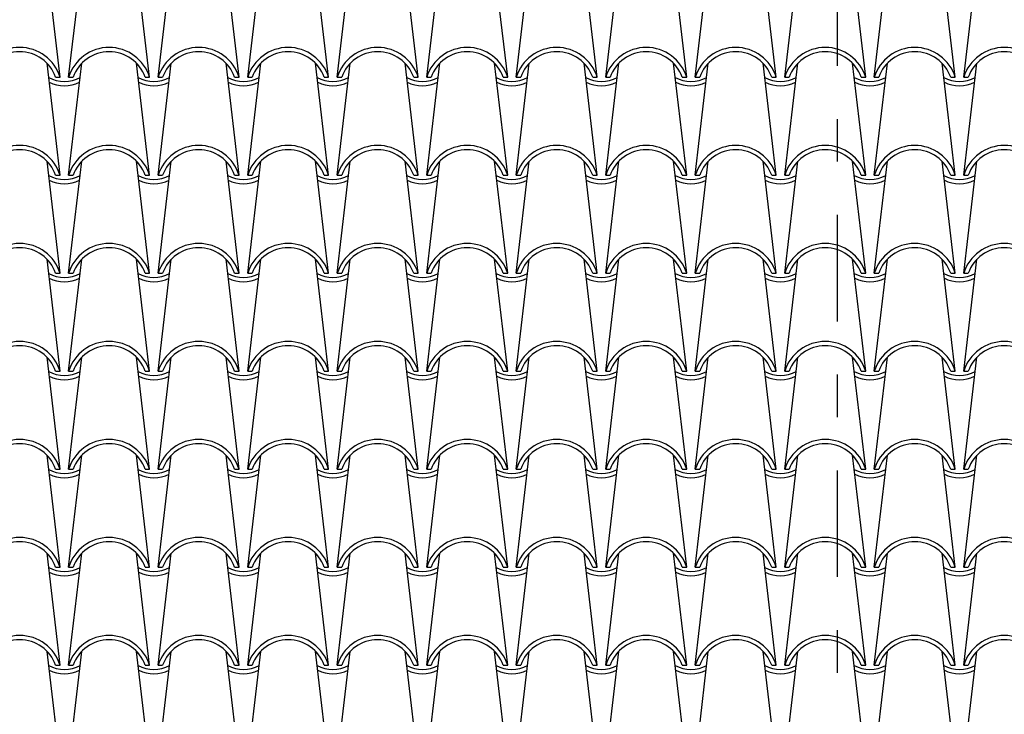
# Model space of a CAD drawing. Extents: x -53 to 233, y -121 to 50.
# Drawn here: x 64 to 66, y -9 to -7 of the extents above; entities that cross this region are included whole.
import ezdxf

# ---------------------------------------------------------------- set-up
doc = ezdxf.new("R2010")
doc.units = 0
doc.header["$LTSCALE"] = 0.5
doc.header["$MEASUREMENT"] = 0
doc.linetypes.add('DASHDOT', pattern=[1, 0.5, -0.25, 0, -0.25])
doc.layers.add('linea sezione', color=6, linetype='DASHDOT')
doc.layers.add('TEG', color=53, linetype='CONTINUOUS')

msp = doc.modelspace()

# ---------------------------------------------------------------- linework, layer by layer
at = {"layer": 'linea sezione'}
msp.add_lwpolyline([(63.84998, 29.65893), (63.84998, 1.21626), (65.42928, 1.21626), (65.42928, -13.89373)], dxfattribs=at)
at = {"layer": 'TEG'}
for p, q in [((63.60618, -7.46058), (63.57544, -7.1977)), ((63.62618, -7.46058), (63.65692, -7.1977)), ((63.81618, -7.46058), (63.78544, -7.1977)), ((63.83618, -7.46058), (63.86692, -7.1977)), ((64.02618, -7.46058), (63.99544, -7.1977)), ((64.04618, -7.46058), (64.07692, -7.1977)), ((64.23618, -7.46058), (64.20544, -7.1977)), ((64.25618, -7.46058), (64.28692, -7.1977)), ((64.44618, -7.46058), (64.41544, -7.1977)), ((64.46618, -7.46058), (64.49692, -7.1977)), ((64.65618, -7.46058), (64.62544, -7.1977)), ((64.67618, -7.46058), (64.70692, -7.1977)), ((64.86618, -7.46058), (64.83544, -7.1977)), ((64.88618, -7.46058), (64.91692, -7.1977)), ((65.07618, -7.46058), (65.04544, -7.1977)), ((65.09618, -7.46058), (65.12692, -7.1977)), ((65.28618, -7.46058), (65.25544, -7.1977)), ((65.30618, -7.46058), (65.33692, -7.1977)), ((65.49618, -7.46058), (65.46544, -7.1977)), ((65.51618, -7.46058), (65.54692, -7.1977)), ((65.70618, -7.46058), (65.67544, -7.1977)), ((65.72618, -7.46058), (65.75692, -7.1977)), ((63.60618, -7.69068), (63.57544, -7.4278)), ((63.62618, -7.69068), (63.65692, -7.4278)), ((63.81618, -7.69068), (63.78544, -7.4278)), ((63.83618, -7.69068), (63.86692, -7.4278)), ((64.02618, -7.69068), (63.99544, -7.4278)), ((64.04618, -7.69068), (64.07692, -7.4278)), ((64.23618, -7.69068), (64.20544, -7.4278)), ((64.25618, -7.69068), (64.28692, -7.4278)), ((64.44618, -7.69068), (64.41544, -7.4278)), ((64.46618, -7.69068), (64.49692, -7.4278)), ((64.65618, -7.69068), (64.62544, -7.4278)), ((64.67618, -7.69068), (64.70692, -7.4278)), ((64.86618, -7.69068), (64.83544, -7.4278)), ((64.88618, -7.69068), (64.91692, -7.4278)), ((65.07618, -7.69068), (65.04544, -7.4278)), ((65.09618, -7.69068), (65.12692, -7.4278)), ((65.28618, -7.69068), (65.25544, -7.4278)), ((65.30618, -7.69068), (65.33692, -7.4278)), ((65.49618, -7.69068), (65.46544, -7.4278)), ((65.51618, -7.69068), (65.54692, -7.4278)), ((65.70618, -7.69068), (65.67544, -7.4278)), ((65.72618, -7.69068), (65.75692, -7.4278)), ((63.59565, -7.46058), (63.60618, -7.46058)), ((63.62618, -7.46058), (63.63671, -7.46058)), ((63.80565, -7.46058), (63.81618, -7.46058)), ((63.83618, -7.46058), (63.84671, -7.46058)), ((64.01565, -7.46058), (64.02618, -7.46058)), ((64.04618, -7.46058), (64.05671, -7.46058)), ((64.22565, -7.46058), (64.23618, -7.46058)), ((64.25618, -7.46058), (64.26671, -7.46058)), ((64.43565, -7.46058), (64.44618, -7.46058)), ((64.46618, -7.46058), (64.47671, -7.46058)), ((64.64565, -7.46058), (64.65618, -7.46058)), ((64.67618, -7.46058), (64.68671, -7.46058)), ((64.85565, -7.46058), (64.86618, -7.46058)), ((64.88618, -7.46058), (64.89671, -7.46058)), ((65.06565, -7.46058), (65.07618, -7.46058)), ((65.09618, -7.46058), (65.10671, -7.46058)), ((65.27565, -7.46058), (65.28618, -7.46058)), ((65.30618, -7.46058), (65.31671, -7.46058)), ((65.48565, -7.46058), (65.49618, -7.46058)), ((65.51618, -7.46058), (65.52671, -7.46058)), ((65.69565, -7.46058), (65.70618, -7.46058)), ((65.72618, -7.46058), (65.73671, -7.46058)), ((63.60618, -7.92078), (63.57544, -7.6579)), ((63.62618, -7.92078), (63.65692, -7.6579)), ((63.81618, -7.92078), (63.78544, -7.6579)), ((63.83618, -7.92078), (63.86692, -7.6579)), ((64.02618, -7.92078), (63.99544, -7.6579)), ((64.04618, -7.92078), (64.07692, -7.6579)), ((64.23618, -7.92078), (64.20544, -7.6579)), ((64.25618, -7.92078), (64.28692, -7.6579)), ((64.44618, -7.92078), (64.41544, -7.6579)), ((64.46618, -7.92078), (64.49692, -7.6579)), ((64.65618, -7.92078), (64.62544, -7.6579)), ((64.67618, -7.92078), (64.70692, -7.6579)), ((64.86618, -7.92078), (64.83544, -7.6579)), ((64.88618, -7.92078), (64.91692, -7.6579)), ((65.07618, -7.92078), (65.04544, -7.6579)), ((65.09618, -7.92078), (65.12692, -7.6579)), ((65.28618, -7.92078), (65.25544, -7.6579)), ((65.30618, -7.92078), (65.33692, -7.6579)), ((65.49618, -7.92078), (65.46544, -7.6579)), ((65.51618, -7.92078), (65.54692, -7.6579)), ((65.70618, -7.92078), (65.67544, -7.6579)), ((65.72618, -7.92078), (65.75692, -7.6579)), ((63.59565, -7.69068), (63.60618, -7.69068)), ((63.62618, -7.69068), (63.63671, -7.69068)), ((63.80565, -7.69068), (63.81618, -7.69068)), ((63.83618, -7.69068), (63.84671, -7.69068)), ((64.01565, -7.69068), (64.02618, -7.69068)), ((64.04618, -7.69068), (64.05671, -7.69068)), ((64.22565, -7.69068), (64.23618, -7.69068)), ((64.25618, -7.69068), (64.26671, -7.69068)), ((64.43565, -7.69068), (64.44618, -7.69068)), ((64.46618, -7.69068), (64.47671, -7.69068)), ((64.64565, -7.69068), (64.65618, -7.69068)), ((64.67618, -7.69068), (64.68671, -7.69068)), ((64.85565, -7.69068), (64.86618, -7.69068)), ((64.88618, -7.69068), (64.89671, -7.69068)), ((65.06565, -7.69068), (65.07618, -7.69068)), ((65.09618, -7.69068), (65.10671, -7.69068)), ((65.27565, -7.69068), (65.28618, -7.69068)), ((65.30618, -7.69068), (65.31671, -7.69068)), ((65.48565, -7.69068), (65.49618, -7.69068)), ((65.51618, -7.69068), (65.52671, -7.69068)), ((65.69565, -7.69068), (65.70618, -7.69068)), ((65.72618, -7.69068), (65.73671, -7.69068)), ((63.60618, -8.15088), (63.57544, -7.888)), ((63.62618, -8.15088), (63.65692, -7.888)), ((63.81618, -8.15088), (63.78544, -7.888)), ((63.83618, -8.15088), (63.86692, -7.888)), ((64.02618, -8.15088), (63.99544, -7.888)), ((64.04618, -8.15088), (64.07692, -7.888)), ((64.23618, -8.15088), (64.20544, -7.888)), ((64.25618, -8.15088), (64.28692, -7.888)), ((64.44618, -8.15088), (64.41544, -7.888)), ((64.46618, -8.15088), (64.49692, -7.888)), ((64.65618, -8.15088), (64.62544, -7.888)), ((64.67618, -8.15088), (64.70692, -7.888)), ((64.86618, -8.15088), (64.83544, -7.888)), ((64.88618, -8.15088), (64.91692, -7.888)), ((65.07618, -8.15088), (65.04544, -7.888)), ((65.09618, -8.15088), (65.12692, -7.888)), ((65.28618, -8.15088), (65.25544, -7.888)), ((65.30618, -8.15088), (65.33692, -7.888)), ((65.49618, -8.15088), (65.46544, -7.888)), ((65.51618, -8.15088), (65.54692, -7.888)), ((65.70618, -8.15088), (65.67544, -7.888)), ((65.72618, -8.15088), (65.75692, -7.888)), ((63.59565, -7.92078), (63.60618, -7.92078)), ((63.62618, -7.92078), (63.63671, -7.92078)), ((63.80565, -7.92078), (63.81618, -7.92078)), ((63.83618, -7.92078), (63.84671, -7.92078)), ((64.01565, -7.92078), (64.02618, -7.92078)), ((64.04618, -7.92078), (64.05671, -7.92078)), ((64.22565, -7.92078), (64.23618, -7.92078)), ((64.25618, -7.92078), (64.26671, -7.92078)), ((64.43565, -7.92078), (64.44618, -7.92078)), ((64.46618, -7.92078), (64.47671, -7.92078)), ((64.64565, -7.92078), (64.65618, -7.92078)), ((64.67618, -7.92078), (64.68671, -7.92078)), ((64.85565, -7.92078), (64.86618, -7.92078)), ((64.88618, -7.92078), (64.89671, -7.92078)), ((65.06565, -7.92078), (65.07618, -7.92078)), ((65.09618, -7.92078), (65.10671, -7.92078)), ((65.27565, -7.92078), (65.28618, -7.92078)), ((65.30618, -7.92078), (65.31671, -7.92078)), ((65.48565, -7.92078), (65.49618, -7.92078)), ((65.51618, -7.92078), (65.52671, -7.92078)), ((65.69565, -7.92078), (65.70618, -7.92078)), ((65.72618, -7.92078), (65.73671, -7.92078)), ((63.60618, -8.38098), (63.57544, -8.1181)), ((63.62618, -8.38098), (63.65692, -8.1181)), ((63.81618, -8.38098), (63.78544, -8.1181)), ((63.83618, -8.38098), (63.86692, -8.1181)), ((64.02618, -8.38098), (63.99544, -8.1181)), ((64.04618, -8.38098), (64.07692, -8.1181)), ((64.23618, -8.38098), (64.20544, -8.1181)), ((64.25618, -8.38098), (64.28692, -8.1181)), ((64.44618, -8.38098), (64.41544, -8.1181)), ((64.46618, -8.38098), (64.49692, -8.1181)), ((64.65618, -8.38098), (64.62544, -8.1181)), ((64.67618, -8.38098), (64.70692, -8.1181)), ((64.86618, -8.38098), (64.83544, -8.1181)), ((64.88618, -8.38098), (64.91692, -8.1181)), ((65.07618, -8.38098), (65.04544, -8.1181)), ((65.09618, -8.38098), (65.12692, -8.1181)), ((65.28618, -8.38098), (65.25544, -8.1181)), ((65.30618, -8.38098), (65.33692, -8.1181)), ((65.49618, -8.38098), (65.46544, -8.1181)), ((65.51618, -8.38098), (65.54692, -8.1181)), ((65.70618, -8.38098), (65.67544, -8.1181)), ((65.72618, -8.38098), (65.75692, -8.1181)), ((63.59565, -8.15088), (63.60618, -8.15088)), ((63.62618, -8.15088), (63.63671, -8.15088)), ((63.80565, -8.15088), (63.81618, -8.15088)), ((63.83618, -8.15088), (63.84671, -8.15088)), ((64.01565, -8.15088), (64.02618, -8.15088)), ((64.04618, -8.15088), (64.05671, -8.15088)), ((64.22565, -8.15088), (64.23618, -8.15088)), ((64.25618, -8.15088), (64.26671, -8.15088)), ((64.43565, -8.15088), (64.44618, -8.15088)), ((64.46618, -8.15088), (64.47671, -8.15088)), ((64.64565, -8.15088), (64.65618, -8.15088)), ((64.67618, -8.15088), (64.68671, -8.15088)), ((64.85565, -8.15088), (64.86618, -8.15088)), ((64.88618, -8.15088), (64.89671, -8.15088)), ((65.06565, -8.15088), (65.07618, -8.15088)), ((65.09618, -8.15088), (65.10671, -8.15088)), ((65.27565, -8.15088), (65.28618, -8.15088)), ((65.30618, -8.15088), (65.31671, -8.15088)), ((65.48565, -8.15088), (65.49618, -8.15088)), ((65.51618, -8.15088), (65.52671, -8.15088)), ((65.69565, -8.15088), (65.70618, -8.15088)), ((65.72618, -8.15088), (65.73671, -8.15088)), ((63.60618, -8.61108), (63.57544, -8.3482)), ((63.62618, -8.61108), (63.65692, -8.3482)), ((63.81618, -8.61108), (63.78544, -8.3482)), ((63.83618, -8.61108), (63.86692, -8.3482)), ((64.02618, -8.61108), (63.99544, -8.3482)), ((64.04618, -8.61108), (64.07692, -8.3482)), ((64.23618, -8.61108), (64.20544, -8.3482)), ((64.25618, -8.61108), (64.28692, -8.3482)), ((64.44618, -8.61108), (64.41544, -8.3482)), ((64.46618, -8.61108), (64.49692, -8.3482)), ((64.65618, -8.61108), (64.62544, -8.3482)), ((64.67618, -8.61108), (64.70692, -8.3482)), ((64.86618, -8.61108), (64.83544, -8.3482)), ((64.88618, -8.61108), (64.91692, -8.3482)), ((65.07618, -8.61108), (65.04544, -8.3482)), ((65.09618, -8.61108), (65.12692, -8.3482)), ((65.28618, -8.61108), (65.25544, -8.3482)), ((65.30618, -8.61108), (65.33692, -8.3482)), ((65.49618, -8.61108), (65.46544, -8.3482)), ((65.51618, -8.61108), (65.54692, -8.3482)), ((65.70618, -8.61108), (65.67544, -8.3482)), ((65.72618, -8.61108), (65.75692, -8.3482)), ((63.59565, -8.38098), (63.60618, -8.38098)), ((63.62618, -8.38098), (63.63671, -8.38098)), ((63.80565, -8.38098), (63.81618, -8.38098)), ((63.83618, -8.38098), (63.84671, -8.38098)), ((64.01565, -8.38098), (64.02618, -8.38098)), ((64.04618, -8.38098), (64.05671, -8.38098)), ((64.22565, -8.38098), (64.23618, -8.38098)), ((64.25618, -8.38098), (64.26671, -8.38098)), ((64.43565, -8.38098), (64.44618, -8.38098)), ((64.46618, -8.38098), (64.47671, -8.38098)), ((64.64565, -8.38098), (64.65618, -8.38098)), ((64.67618, -8.38098), (64.68671, -8.38098)), ((64.85565, -8.38098), (64.86618, -8.38098)), ((64.88618, -8.38098), (64.89671, -8.38098)), ((65.06565, -8.38098), (65.07618, -8.38098)), ((65.09618, -8.38098), (65.10671, -8.38098)), ((65.27565, -8.38098), (65.28618, -8.38098)), ((65.30618, -8.38098), (65.31671, -8.38098)), ((65.48565, -8.38098), (65.49618, -8.38098)), ((65.51618, -8.38098), (65.52671, -8.38098)), ((65.69565, -8.38098), (65.70618, -8.38098)), ((65.72618, -8.38098), (65.73671, -8.38098)), ((63.60618, -8.84118), (63.57544, -8.5783)), ((63.62618, -8.84118), (63.65692, -8.5783)), ((63.81618, -8.84118), (63.78544, -8.5783)), ((63.83618, -8.84118), (63.86692, -8.5783)), ((64.02618, -8.84118), (63.99544, -8.5783)), ((64.04618, -8.84118), (64.07692, -8.5783)), ((64.23618, -8.84118), (64.20544, -8.5783)), ((64.25618, -8.84118), (64.28692, -8.5783)), ((64.44618, -8.84118), (64.41544, -8.5783)), ((64.46618, -8.84118), (64.49692, -8.5783)), ((64.65618, -8.84118), (64.62544, -8.5783)), ((64.67618, -8.84118), (64.70692, -8.5783)), ((64.86618, -8.84118), (64.83544, -8.5783)), ((64.88618, -8.84118), (64.91692, -8.5783)), ((65.07618, -8.84118), (65.04544, -8.5783)), ((65.09618, -8.84118), (65.12692, -8.5783)), ((65.28618, -8.84118), (65.25544, -8.5783)), ((65.30618, -8.84118), (65.33692, -8.5783)), ((65.49618, -8.84118), (65.46544, -8.5783)), ((65.51618, -8.84118), (65.54692, -8.5783)), ((65.70618, -8.84118), (65.67544, -8.5783)), ((65.72618, -8.84118), (65.75692, -8.5783)), ((63.59565, -8.61108), (63.60618, -8.61108)), ((63.62618, -8.61108), (63.63671, -8.61108)), ((63.80565, -8.61108), (63.81618, -8.61108)), ((63.83618, -8.61108), (63.84671, -8.61108)), ((64.01565, -8.61108), (64.02618, -8.61108)), ((64.04618, -8.61108), (64.05671, -8.61108)), ((64.22565, -8.61108), (64.23618, -8.61108)), ((64.25618, -8.61108), (64.26671, -8.61108)), ((64.43565, -8.61108), (64.44618, -8.61108)), ((64.46618, -8.61108), (64.47671, -8.61108)), ((64.64565, -8.61108), (64.65618, -8.61108)), ((64.67618, -8.61108), (64.68671, -8.61108)), ((64.85565, -8.61108), (64.86618, -8.61108)), ((64.88618, -8.61108), (64.89671, -8.61108)), ((65.06565, -8.61108), (65.07618, -8.61108)), ((65.09618, -8.61108), (65.10671, -8.61108)), ((65.27565, -8.61108), (65.28618, -8.61108)), ((65.30618, -8.61108), (65.31671, -8.61108)), ((65.48565, -8.61108), (65.49618, -8.61108)), ((65.51618, -8.61108), (65.52671, -8.61108)), ((65.69565, -8.61108), (65.70618, -8.61108)), ((65.72618, -8.61108), (65.73671, -8.61108)), ((63.60618, -9.07128), (63.57544, -8.8084)), ((63.62618, -9.07128), (63.65692, -8.8084)), ((63.81618, -9.07128), (63.78544, -8.8084)), ((63.83618, -9.07128), (63.86692, -8.8084)), ((64.02618, -9.07128), (63.99544, -8.8084)), ((64.04618, -9.07128), (64.07692, -8.8084)), ((64.23618, -9.07128), (64.20544, -8.8084)), ((64.25618, -9.07128), (64.28692, -8.8084)), ((64.44618, -9.07128), (64.41544, -8.8084)), ((64.46618, -9.07128), (64.49692, -8.8084)), ((64.65618, -9.07128), (64.62544, -8.8084)), ((64.67618, -9.07128), (64.70692, -8.8084)), ((64.86618, -9.07128), (64.83544, -8.8084)), ((64.88618, -9.07128), (64.91692, -8.8084)), ((65.07618, -9.07128), (65.04544, -8.8084)), ((65.09618, -9.07128), (65.12692, -8.8084)), ((65.28618, -9.07128), (65.25544, -8.8084)), ((65.30618, -9.07128), (65.33692, -8.8084)), ((65.49618, -9.07128), (65.46544, -8.8084)), ((65.51618, -9.07128), (65.54692, -8.8084)), ((65.70618, -9.07128), (65.67544, -8.8084)), ((65.72618, -9.07128), (65.75692, -8.8084)), ((63.59565, -8.84118), (63.60618, -8.84118)), ((63.62618, -8.84118), (63.63671, -8.84118)), ((63.80565, -8.84118), (63.81618, -8.84118)), ((63.83618, -8.84118), (63.84671, -8.84118)), ((64.01565, -8.84118), (64.02618, -8.84118)), ((64.04618, -8.84118), (64.05671, -8.84118)), ((64.22565, -8.84118), (64.23618, -8.84118)), ((64.25618, -8.84118), (64.26671, -8.84118)), ((64.43565, -8.84118), (64.44618, -8.84118)), ((64.46618, -8.84118), (64.47671, -8.84118)), ((64.64565, -8.84118), (64.65618, -8.84118)), ((64.67618, -8.84118), (64.68671, -8.84118)), ((64.85565, -8.84118), (64.86618, -8.84118)), ((64.88618, -8.84118), (64.89671, -8.84118)), ((65.06565, -8.84118), (65.07618, -8.84118)), ((65.09618, -8.84118), (65.10671, -8.84118)), ((65.27565, -8.84118), (65.28618, -8.84118)), ((65.30618, -8.84118), (65.31671, -8.84118)), ((65.48565, -8.84118), (65.49618, -8.84118)), ((65.51618, -8.84118), (65.52671, -8.84118)), ((65.69565, -8.84118), (65.70618, -8.84118)), ((65.72618, -8.84118), (65.73671, -8.84118))]:
    msp.add_line(p, q, dxfattribs=at)
for centre, radius, start, end in [((63.51118, -7.49004), 0.09946, 17.2313, 162.7687), ((63.72118, -7.49004), 0.09946, 17.2313, 162.7687), ((63.93118, -7.49004), 0.09946, 17.2313, 162.7687), ((64.14118, -7.49004), 0.09946, 17.2313, 162.7687), ((64.35118, -7.49004), 0.09946, 17.2313, 162.7687), ((64.56118, -7.49004), 0.09946, 17.2313, 162.7687), ((64.77118, -7.49004), 0.09946, 17.2313, 162.7687), ((64.98118, -7.49004), 0.09946, 17.2313, 162.7687), ((65.19118, -7.49004), 0.09946, 17.2313, 162.7687), ((65.40118, -7.49004), 0.09946, 17.2313, 162.7687), ((65.61118, -7.49004), 0.09946, 17.2313, 162.7687), ((65.82118, -7.49004), 0.09946, 17.2313, 162.7687), ((63.51118, -7.49004), 0.08946, 19.2288, 160.7712), ((63.72118, -7.49004), 0.08946, 19.2288, 160.7712), ((63.93118, -7.49004), 0.08946, 19.2288, 160.7712), ((64.14118, -7.49004), 0.08946, 19.2288, 160.7712), ((64.35118, -7.49004), 0.08946, 19.2288, 160.7712), ((64.56118, -7.49004), 0.08946, 19.2288, 160.7712), ((64.77118, -7.49004), 0.08946, 19.2288, 160.7712), ((64.98118, -7.49004), 0.08946, 19.2288, 160.7712), ((65.19118, -7.49004), 0.08946, 19.2288, 160.7712), ((65.40118, -7.49004), 0.08946, 19.2288, 160.7712), ((65.61118, -7.49004), 0.08946, 19.2288, 160.7712), ((65.82118, -7.49004), 0.08946, 19.2288, 160.7712), ((63.61618, -7.39516), 0.07542, 240.73707, 299.26293), ((63.82618, -7.39516), 0.07542, 240.73707, 299.26293), ((64.03618, -7.39516), 0.07542, 240.73707, 299.26293), ((64.24618, -7.39516), 0.07542, 240.73707, 299.26293), ((64.45618, -7.39516), 0.07542, 240.73707, 299.26293), ((64.66618, -7.39516), 0.07542, 240.73707, 299.26293), ((64.87618, -7.39516), 0.07542, 240.73707, 299.26293), ((65.08618, -7.39516), 0.07542, 240.73707, 299.26293), ((65.29618, -7.39516), 0.07542, 240.73707, 299.26293), ((65.50618, -7.39516), 0.07542, 240.73707, 299.26293), ((65.71618, -7.39516), 0.07542, 240.73707, 299.26293), ((63.61618, -7.40082), 0.07976, 243.53179, 296.46821), ((63.82618, -7.40082), 0.07976, 243.53179, 296.46821), ((64.03618, -7.40082), 0.07976, 243.53179, 296.46821), ((64.24618, -7.40082), 0.07976, 243.53179, 296.46821), ((64.45618, -7.40082), 0.07976, 243.53179, 296.46821), ((64.66618, -7.40082), 0.07976, 243.53179, 296.46821), ((64.87618, -7.40082), 0.07976, 243.53179, 296.46821), ((65.08618, -7.40082), 0.07976, 243.53179, 296.46821), ((65.29618, -7.40082), 0.07976, 243.53179, 296.46821), ((65.50618, -7.40082), 0.07976, 243.53179, 296.46821), ((65.71618, -7.40082), 0.07976, 243.53179, 296.46821), ((63.51118, -7.72014), 0.09946, 17.2313, 162.7687), ((63.72118, -7.72014), 0.09946, 17.2313, 162.7687), ((63.93118, -7.72014), 0.09946, 17.2313, 162.7687), ((64.14118, -7.72014), 0.09946, 17.2313, 162.7687), ((64.35118, -7.72014), 0.09946, 17.2313, 162.7687), ((64.56118, -7.72014), 0.09946, 17.2313, 162.7687), ((64.77118, -7.72014), 0.09946, 17.2313, 162.7687), ((64.98118, -7.72014), 0.09946, 17.2313, 162.7687), ((65.19118, -7.72014), 0.09946, 17.2313, 162.7687), ((65.40118, -7.72014), 0.09946, 17.2313, 162.7687), ((65.61118, -7.72014), 0.09946, 17.2313, 162.7687), ((65.82118, -7.72014), 0.09946, 17.2313, 162.7687), ((63.51118, -7.72014), 0.08946, 19.2288, 160.7712), ((63.72118, -7.72014), 0.08946, 19.2288, 160.7712), ((63.93118, -7.72014), 0.08946, 19.2288, 160.7712), ((64.14118, -7.72014), 0.08946, 19.2288, 160.7712), ((64.35118, -7.72014), 0.08946, 19.2288, 160.7712), ((64.56118, -7.72014), 0.08946, 19.2288, 160.7712), ((64.77118, -7.72014), 0.08946, 19.2288, 160.7712), ((64.98118, -7.72014), 0.08946, 19.2288, 160.7712), ((65.19118, -7.72014), 0.08946, 19.2288, 160.7712), ((65.40118, -7.72014), 0.08946, 19.2288, 160.7712), ((65.61118, -7.72014), 0.08946, 19.2288, 160.7712), ((65.82118, -7.72014), 0.08946, 19.2288, 160.7712), ((63.61618, -7.62526), 0.07542, 240.73707, 299.26293), ((63.82618, -7.62526), 0.07542, 240.73707, 299.26293), ((64.03618, -7.62526), 0.07542, 240.73707, 299.26293), ((64.24618, -7.62526), 0.07542, 240.73707, 299.26293), ((64.45618, -7.62526), 0.07542, 240.73707, 299.26293), ((64.66618, -7.62526), 0.07542, 240.73707, 299.26293), ((64.87618, -7.62526), 0.07542, 240.73707, 299.26293), ((65.08618, -7.62526), 0.07542, 240.73707, 299.26293), ((65.29618, -7.62526), 0.07542, 240.73707, 299.26293), ((65.50618, -7.62526), 0.07542, 240.73707, 299.26293), ((65.71618, -7.62526), 0.07542, 240.73707, 299.26293), ((63.61618, -7.63092), 0.07976, 243.53179, 296.46821), ((63.82618, -7.63092), 0.07976, 243.53179, 296.46821), ((64.03618, -7.63092), 0.07976, 243.53179, 296.46821), ((64.24618, -7.63092), 0.07976, 243.53179, 296.46821), ((64.45618, -7.63092), 0.07976, 243.53179, 296.46821), ((64.66618, -7.63092), 0.07976, 243.53179, 296.46821), ((64.87618, -7.63092), 0.07976, 243.53179, 296.46821), ((65.08618, -7.63092), 0.07976, 243.53179, 296.46821), ((65.29618, -7.63092), 0.07976, 243.53179, 296.46821), ((65.50618, -7.63092), 0.07976, 243.53179, 296.46821), ((65.71618, -7.63092), 0.07976, 243.53179, 296.46821), ((63.51118, -7.95024), 0.09946, 17.2313, 162.7687), ((63.72118, -7.95024), 0.09946, 17.2313, 162.7687), ((63.93118, -7.95024), 0.09946, 17.2313, 162.7687), ((64.14118, -7.95024), 0.09946, 17.2313, 162.7687), ((64.35118, -7.95024), 0.09946, 17.2313, 162.7687), ((64.56118, -7.95024), 0.09946, 17.2313, 162.7687), ((64.77118, -7.95024), 0.09946, 17.2313, 162.7687), ((64.98118, -7.95024), 0.09946, 17.2313, 162.7687), ((65.19118, -7.95024), 0.09946, 17.2313, 162.7687), ((65.40118, -7.95024), 0.09946, 17.2313, 162.7687), ((65.61118, -7.95024), 0.09946, 17.2313, 162.7687), ((65.82118, -7.95024), 0.09946, 17.2313, 162.7687), ((63.51118, -7.95024), 0.08946, 19.2288, 160.7712), ((63.72118, -7.95024), 0.08946, 19.2288, 160.7712), ((63.93118, -7.95024), 0.08946, 19.2288, 160.7712), ((64.14118, -7.95024), 0.08946, 19.2288, 160.7712), ((64.35118, -7.95024), 0.08946, 19.2288, 160.7712), ((64.56118, -7.95024), 0.08946, 19.2288, 160.7712), ((64.77118, -7.95024), 0.08946, 19.2288, 160.7712), ((64.98118, -7.95024), 0.08946, 19.2288, 160.7712), ((65.19118, -7.95024), 0.08946, 19.2288, 160.7712), ((65.40118, -7.95024), 0.08946, 19.2288, 160.7712), ((65.61118, -7.95024), 0.08946, 19.2288, 160.7712), ((65.82118, -7.95024), 0.08946, 19.2288, 160.7712), ((63.61618, -7.85536), 0.07542, 240.73707, 299.26293), ((63.82618, -7.85536), 0.07542, 240.73707, 299.26293), ((64.03618, -7.85536), 0.07542, 240.73707, 299.26293), ((64.24618, -7.85536), 0.07542, 240.73707, 299.26293), ((64.45618, -7.85536), 0.07542, 240.73707, 299.26293), ((64.66618, -7.85536), 0.07542, 240.73707, 299.26293), ((64.87618, -7.85536), 0.07542, 240.73707, 299.26293), ((65.08618, -7.85536), 0.07542, 240.73707, 299.26293), ((65.29618, -7.85536), 0.07542, 240.73707, 299.26293), ((65.50618, -7.85536), 0.07542, 240.73707, 299.26293), ((65.71618, -7.85536), 0.07542, 240.73707, 299.26293), ((63.61618, -7.86102), 0.07976, 243.53179, 296.46821), ((63.82618, -7.86102), 0.07976, 243.53179, 296.46821), ((64.03618, -7.86102), 0.07976, 243.53179, 296.46821), ((64.24618, -7.86102), 0.07976, 243.53179, 296.46821), ((64.45618, -7.86102), 0.07976, 243.53179, 296.46821), ((64.66618, -7.86102), 0.07976, 243.53179, 296.46821), ((64.87618, -7.86102), 0.07976, 243.53179, 296.46821), ((65.08618, -7.86102), 0.07976, 243.53179, 296.46821), ((65.29618, -7.86102), 0.07976, 243.53179, 296.46821), ((65.50618, -7.86102), 0.07976, 243.53179, 296.46821), ((65.71618, -7.86102), 0.07976, 243.53179, 296.46821), ((63.51118, -8.18034), 0.09946, 17.2313, 162.7687), ((63.72118, -8.18034), 0.09946, 17.2313, 162.7687), ((63.93118, -8.18034), 0.09946, 17.2313, 162.7687), ((64.14118, -8.18034), 0.09946, 17.2313, 162.7687), ((64.35118, -8.18034), 0.09946, 17.2313, 162.7687), ((64.56118, -8.18034), 0.09946, 17.2313, 162.7687), ((64.77118, -8.18034), 0.09946, 17.2313, 162.7687), ((64.98118, -8.18034), 0.09946, 17.2313, 162.7687), ((65.19118, -8.18034), 0.09946, 17.2313, 162.7687), ((65.40118, -8.18034), 0.09946, 17.2313, 162.7687), ((65.61118, -8.18034), 0.09946, 17.2313, 162.7687), ((65.82118, -8.18034), 0.09946, 17.2313, 162.7687), ((63.51118, -8.18034), 0.08946, 19.2288, 160.7712), ((63.72118, -8.18034), 0.08946, 19.2288, 160.7712), ((63.93118, -8.18034), 0.08946, 19.2288, 160.7712), ((64.14118, -8.18034), 0.08946, 19.2288, 160.7712), ((64.35118, -8.18034), 0.08946, 19.2288, 160.7712), ((64.56118, -8.18034), 0.08946, 19.2288, 160.7712), ((64.77118, -8.18034), 0.08946, 19.2288, 160.7712), ((64.98118, -8.18034), 0.08946, 19.2288, 160.7712), ((65.19118, -8.18034), 0.08946, 19.2288, 160.7712), ((65.40118, -8.18034), 0.08946, 19.2288, 160.7712), ((65.61118, -8.18034), 0.08946, 19.2288, 160.7712), ((65.82118, -8.18034), 0.08946, 19.2288, 160.7712), ((63.61618, -8.08546), 0.07542, 240.73707, 299.26293), ((63.82618, -8.08546), 0.07542, 240.73707, 299.26293), ((64.03618, -8.08546), 0.07542, 240.73707, 299.26293), ((64.24618, -8.08546), 0.07542, 240.73707, 299.26293), ((64.45618, -8.08546), 0.07542, 240.73707, 299.26293), ((64.66618, -8.08546), 0.07542, 240.73707, 299.26293), ((64.87618, -8.08546), 0.07542, 240.73707, 299.26293), ((65.08618, -8.08546), 0.07542, 240.73707, 299.26293), ((65.29618, -8.08546), 0.07542, 240.73707, 299.26293), ((65.50618, -8.08546), 0.07542, 240.73707, 299.26293), ((65.71618, -8.08546), 0.07542, 240.73707, 299.26293), ((63.61618, -8.09112), 0.07976, 243.53179, 296.46821), ((63.82618, -8.09112), 0.07976, 243.53179, 296.46821), ((64.03618, -8.09112), 0.07976, 243.53179, 296.46821), ((64.24618, -8.09112), 0.07976, 243.53179, 296.46821), ((64.45618, -8.09112), 0.07976, 243.53179, 296.46821), ((64.66618, -8.09112), 0.07976, 243.53179, 296.46821), ((64.87618, -8.09112), 0.07976, 243.53179, 296.46821), ((65.08618, -8.09112), 0.07976, 243.53179, 296.46821), ((65.29618, -8.09112), 0.07976, 243.53179, 296.46821), ((65.50618, -8.09112), 0.07976, 243.53179, 296.46821), ((65.71618, -8.09112), 0.07976, 243.53179, 296.46821), ((63.51118, -8.41044), 0.09946, 17.2313, 162.7687), ((63.72118, -8.41044), 0.09946, 17.2313, 162.7687), ((63.93118, -8.41044), 0.09946, 17.2313, 162.7687), ((64.14118, -8.41044), 0.09946, 17.2313, 162.7687), ((64.35118, -8.41044), 0.09946, 17.2313, 162.7687), ((64.56118, -8.41044), 0.09946, 17.2313, 162.7687), ((64.77118, -8.41044), 0.09946, 17.2313, 162.7687), ((64.98118, -8.41044), 0.09946, 17.2313, 162.7687), ((65.19118, -8.41044), 0.09946, 17.2313, 162.7687), ((65.40118, -8.41044), 0.09946, 17.2313, 162.7687), ((65.61118, -8.41044), 0.09946, 17.2313, 162.7687), ((65.82118, -8.41044), 0.09946, 17.2313, 162.7687), ((63.51118, -8.41044), 0.08946, 19.2288, 160.7712), ((63.72118, -8.41044), 0.08946, 19.2288, 160.7712), ((63.93118, -8.41044), 0.08946, 19.2288, 160.7712), ((64.14118, -8.41044), 0.08946, 19.2288, 160.7712), ((64.35118, -8.41044), 0.08946, 19.2288, 160.7712), ((64.56118, -8.41044), 0.08946, 19.2288, 160.7712), ((64.77118, -8.41044), 0.08946, 19.2288, 160.7712), ((64.98118, -8.41044), 0.08946, 19.2288, 160.7712), ((65.19118, -8.41044), 0.08946, 19.2288, 160.7712), ((65.40118, -8.41044), 0.08946, 19.2288, 160.7712), ((65.61118, -8.41044), 0.08946, 19.2288, 160.7712), ((65.82118, -8.41044), 0.08946, 19.2288, 160.7712), ((63.61618, -8.31556), 0.07542, 240.73707, 299.26293), ((63.82618, -8.31556), 0.07542, 240.73707, 299.26293), ((64.03618, -8.31556), 0.07542, 240.73707, 299.26293), ((64.24618, -8.31556), 0.07542, 240.73707, 299.26293), ((64.45618, -8.31556), 0.07542, 240.73707, 299.26293), ((64.66618, -8.31556), 0.07542, 240.73707, 299.26293), ((64.87618, -8.31556), 0.07542, 240.73707, 299.26293), ((65.08618, -8.31556), 0.07542, 240.73707, 299.26293), ((65.29618, -8.31556), 0.07542, 240.73707, 299.26293), ((65.50618, -8.31556), 0.07542, 240.73707, 299.26293), ((65.71618, -8.31556), 0.07542, 240.73707, 299.26293), ((63.61618, -8.32122), 0.07976, 243.53179, 296.46821), ((63.82618, -8.32122), 0.07976, 243.53179, 296.46821), ((64.03618, -8.32122), 0.07976, 243.53179, 296.46821), ((64.24618, -8.32122), 0.07976, 243.53179, 296.46821), ((64.45618, -8.32122), 0.07976, 243.53179, 296.46821), ((64.66618, -8.32122), 0.07976, 243.53179, 296.46821), ((64.87618, -8.32122), 0.07976, 243.53179, 296.46821), ((65.08618, -8.32122), 0.07976, 243.53179, 296.46821), ((65.29618, -8.32122), 0.07976, 243.53179, 296.46821), ((65.50618, -8.32122), 0.07976, 243.53179, 296.46821), ((65.71618, -8.32122), 0.07976, 243.53179, 296.46821), ((63.51118, -8.64054), 0.09946, 17.2313, 162.7687), ((63.72118, -8.64054), 0.09946, 17.2313, 162.7687), ((63.93118, -8.64054), 0.09946, 17.2313, 162.7687), ((64.14118, -8.64054), 0.09946, 17.2313, 162.7687), ((64.35118, -8.64054), 0.09946, 17.2313, 162.7687), ((64.56118, -8.64054), 0.09946, 17.2313, 162.7687), ((64.77118, -8.64054), 0.09946, 17.2313, 162.7687), ((64.98118, -8.64054), 0.09946, 17.2313, 162.7687), ((65.19118, -8.64054), 0.09946, 17.2313, 162.7687), ((65.40118, -8.64054), 0.09946, 17.2313, 162.7687), ((65.61118, -8.64054), 0.09946, 17.2313, 162.7687), ((65.82118, -8.64054), 0.09946, 17.2313, 162.7687), ((63.51118, -8.64054), 0.08946, 19.2288, 160.7712), ((63.72118, -8.64054), 0.08946, 19.2288, 160.7712), ((63.93118, -8.64054), 0.08946, 19.2288, 160.7712), ((64.14118, -8.64054), 0.08946, 19.2288, 160.7712), ((64.35118, -8.64054), 0.08946, 19.2288, 160.7712), ((64.56118, -8.64054), 0.08946, 19.2288, 160.7712), ((64.77118, -8.64054), 0.08946, 19.2288, 160.7712), ((64.98118, -8.64054), 0.08946, 19.2288, 160.7712), ((65.19118, -8.64054), 0.08946, 19.2288, 160.7712), ((65.40118, -8.64054), 0.08946, 19.2288, 160.7712), ((65.61118, -8.64054), 0.08946, 19.2288, 160.7712), ((65.82118, -8.64054), 0.08946, 19.2288, 160.7712), ((63.61618, -8.54566), 0.07542, 240.73707, 299.26293), ((63.82618, -8.54566), 0.07542, 240.73707, 299.26293), ((64.03618, -8.54566), 0.07542, 240.73707, 299.26293), ((64.24618, -8.54566), 0.07542, 240.73707, 299.26293), ((64.45618, -8.54566), 0.07542, 240.73707, 299.26293), ((64.66618, -8.54566), 0.07542, 240.73707, 299.26293), ((64.87618, -8.54566), 0.07542, 240.73707, 299.26293), ((65.08618, -8.54566), 0.07542, 240.73707, 299.26293), ((65.29618, -8.54566), 0.07542, 240.73707, 299.26293), ((65.50618, -8.54566), 0.07542, 240.73707, 299.26293), ((65.71618, -8.54566), 0.07542, 240.73707, 299.26293), ((63.61618, -8.55132), 0.07976, 243.53179, 296.46821), ((63.82618, -8.55132), 0.07976, 243.53179, 296.46821), ((64.03618, -8.55132), 0.07976, 243.53179, 296.46821), ((64.24618, -8.55132), 0.07976, 243.53179, 296.46821), ((64.45618, -8.55132), 0.07976, 243.53179, 296.46821), ((64.66618, -8.55132), 0.07976, 243.53179, 296.46821), ((64.87618, -8.55132), 0.07976, 243.53179, 296.46821), ((65.08618, -8.55132), 0.07976, 243.53179, 296.46821), ((65.29618, -8.55132), 0.07976, 243.53179, 296.46821), ((65.50618, -8.55132), 0.07976, 243.53179, 296.46821), ((65.71618, -8.55132), 0.07976, 243.53179, 296.46821), ((63.51118, -8.87064), 0.09946, 17.2313, 162.7687), ((63.72118, -8.87064), 0.09946, 17.2313, 162.7687), ((63.93118, -8.87064), 0.09946, 17.2313, 162.7687), ((64.14118, -8.87064), 0.09946, 17.2313, 162.7687), ((64.35118, -8.87064), 0.09946, 17.2313, 162.7687), ((64.56118, -8.87064), 0.09946, 17.2313, 162.7687), ((64.77118, -8.87064), 0.09946, 17.2313, 162.7687), ((64.98118, -8.87064), 0.09946, 17.2313, 162.7687), ((65.19118, -8.87064), 0.09946, 17.2313, 162.7687), ((65.40118, -8.87064), 0.09946, 17.2313, 162.7687), ((65.61118, -8.87064), 0.09946, 17.2313, 162.7687), ((65.82118, -8.87064), 0.09946, 17.2313, 162.7687), ((63.51118, -8.87064), 0.08946, 19.2288, 160.7712), ((63.72118, -8.87064), 0.08946, 19.2288, 160.7712), ((63.93118, -8.87064), 0.08946, 19.2288, 160.7712), ((64.14118, -8.87064), 0.08946, 19.2288, 160.7712), ((64.35118, -8.87064), 0.08946, 19.2288, 160.7712), ((64.56118, -8.87064), 0.08946, 19.2288, 160.7712), ((64.77118, -8.87064), 0.08946, 19.2288, 160.7712), ((64.98118, -8.87064), 0.08946, 19.2288, 160.7712), ((65.19118, -8.87064), 0.08946, 19.2288, 160.7712), ((65.40118, -8.87064), 0.08946, 19.2288, 160.7712), ((65.61118, -8.87064), 0.08946, 19.2288, 160.7712), ((65.82118, -8.87064), 0.08946, 19.2288, 160.7712), ((63.61618, -8.77576), 0.07542, 240.73707, 299.26293), ((63.82618, -8.77576), 0.07542, 240.73707, 299.26293), ((64.03618, -8.77576), 0.07542, 240.73707, 299.26293), ((64.24618, -8.77576), 0.07542, 240.73707, 299.26293), ((64.45618, -8.77576), 0.07542, 240.73707, 299.26293), ((64.66618, -8.77576), 0.07542, 240.73707, 299.26293), ((64.87618, -8.77576), 0.07542, 240.73707, 299.26293), ((65.08618, -8.77576), 0.07542, 240.73707, 299.26293), ((65.29618, -8.77576), 0.07542, 240.73707, 299.26293), ((65.50618, -8.77576), 0.07542, 240.73707, 299.26293), ((65.71618, -8.77576), 0.07542, 240.73707, 299.26293), ((63.61618, -8.78142), 0.07976, 243.53179, 296.46821), ((63.82618, -8.78142), 0.07976, 243.53179, 296.46821), ((64.03618, -8.78142), 0.07976, 243.53179, 296.46821), ((64.24618, -8.78142), 0.07976, 243.53179, 296.46821), ((64.45618, -8.78142), 0.07976, 243.53179, 296.46821), ((64.66618, -8.78142), 0.07976, 243.53179, 296.46821), ((64.87618, -8.78142), 0.07976, 243.53179, 296.46821), ((65.08618, -8.78142), 0.07976, 243.53179, 296.46821), ((65.29618, -8.78142), 0.07976, 243.53179, 296.46821), ((65.50618, -8.78142), 0.07976, 243.53179, 296.46821), ((65.71618, -8.78142), 0.07976, 243.53179, 296.46821)]:
    msp.add_arc(centre, radius, start, end, dxfattribs=at)

doc.saveas('drawing.dxf')
